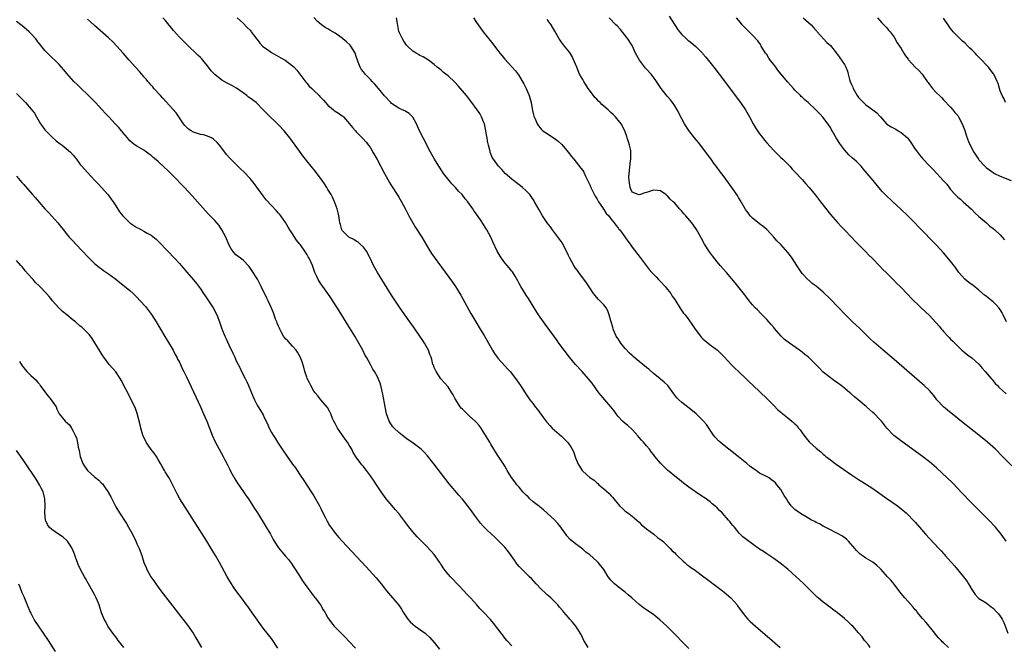
# Model space of a CAD drawing. Units: inches. Extents: x 2622000 to 2625000, y 1464000 to 1467000.
# Drawn here: x 2624170 to 2624448, y 1464470 to 1464646 of the extents above; entities that cross this region are included whole.
import ezdxf

# ---------------------------------------------------------------- set-up
doc = ezdxf.new("R2010")
doc.units = ezdxf.units.IN
doc.header["$MEASUREMENT"] = 0
doc.layers.add('LD26221464_10ft', color=81, linetype='Continuous')

msp = doc.modelspace()

# ---------------------------------------------------------------- linework, layer by layer
at = {"layer": 'LD26221464_10ft'}
for points, elevation in [([(2624359, 1464468.74), (2624357.87, 1464469.87), (2624356.77, 1464471), (2624355.88, 1464471.88), (2624354.78, 1464473), (2624352.74, 1464475), (2624350.81, 1464476.81), (2624349.72, 1464477.72), (2624349, 1464478.27), (2624348, 1464479), (2624346.2, 1464480.2), (2624345, 1464481.13), (2624342.89, 1464483), (2624341.84, 1464483.84), (2624341, 1464484.6), (2624339, 1464486.17), (2624338, 1464487), (2624337.48, 1464487.48), (2624337, 1464488.03), (2624336.21, 1464489), (2624334.93, 1464491), (2624333.42, 1464493), (2624333, 1464493.39), (2624331, 1464495.17), (2624329.93, 1464495.93), (2624329, 1464496.79), (2624327, 1464498.25), (2624325.48, 1464499.48), (2624324.55, 1464500.55), (2624324.21, 1464501), (2624323, 1464502.74), (2624322.8, 1464503), (2624322, 1464504), (2624321.08, 1464505), (2624317.93, 1464507.93), (2624317, 1464508.6), (2624316.8, 1464508.8), (2624316.54, 1464509), (2624315, 1464510.19), (2624314.08, 1464511), (2624313.55, 1464511.55), (2624313, 1464512.04), (2624312.09, 1464513), (2624311, 1464514.32), (2624310.39, 1464515), (2624309.8, 1464515.8), (2624308.88, 1464517), (2624307.65, 1464519), (2624307.43, 1464519.43), (2624307, 1464520.21), (2624306.7, 1464520.7), (2624305, 1464523.23), (2624304.31, 1464524.31), (2624303.92, 1464525), (2624303, 1464526.5), (2624302.72, 1464527), (2624302.06, 1464528.06), (2624301.54, 1464529), (2624301, 1464529.89), (2624300.26, 1464531), (2624299.71, 1464531.71), (2624299, 1464532.55), (2624298.59, 1464533), (2624297, 1464534.37), (2624295.66, 1464535.66), (2624295, 1464536.31), (2624294.67, 1464536.67), (2624294.39, 1464537), (2624293.12, 1464539), (2624293, 1464539.26), (2624292.39, 1464540.39), (2624292.04, 1464541), (2624291, 1464542.69), (2624288.92, 1464544.92), (2624287.55, 1464547), (2624287.37, 1464547.37), (2624287, 1464548.17), (2624286.79, 1464548.79), (2624286.69, 1464549), (2624286.34, 1464550.34), (2624286.13, 1464551), (2624285.82, 1464551.82), (2624285.4, 1464553), (2624284.32, 1464555), (2624283.77, 1464555.77), (2624283.01, 1464557), (2624281.35, 1464559.35), (2624280.15, 1464561), (2624278.73, 1464563), (2624277.2, 1464565.2), (2624275, 1464568.57), (2624273, 1464571.75), (2624271, 1464575), (2624270.27, 1464576.27), (2624269.89, 1464577), (2624268.93, 1464579), (2624267.85, 1464581), (2624267, 1464582.11), (2624266.14, 1464583), (2624265.52, 1464583.52), (2624265, 1464583.86), (2624264.29, 1464584.29), (2624262.89, 1464585), (2624261, 1464586.88), (2624260.91, 1464587), (2624260.53, 1464588.53), (2624260.39, 1464589), (2624260.25, 1464589.75), (2624260.08, 1464591), (2624259.89, 1464591.89), (2624259.59, 1464593), (2624259, 1464594.49), (2624258.83, 1464595), (2624258.25, 1464596.25), (2624257.87, 1464597), (2624257, 1464598.43), (2624256.67, 1464599), (2624256.02, 1464600.02), (2624255.33, 1464601), (2624253.49, 1464603.49), (2624252.24, 1464605), (2624251, 1464606.54), (2624249.94, 1464607.94), (2624249, 1464609.27), (2624247, 1464612.03), (2624246.26, 1464613), (2624245, 1464614.53), (2624244.6, 1464615), (2624243, 1464616.71), (2624239.81, 1464619.81), (2624238.73, 1464621), (2624236.69, 1464623), (2624235, 1464624.22), (2624234.56, 1464624.56), (2624234.04, 1464625), (2624233, 1464625.72), (2624231.12, 1464627.12), (2624229.86, 1464627.86), (2624228.53, 1464628.53), (2624227, 1464629.37), (2624225, 1464630.93), (2624224, 1464632), (2624223, 1464633.39), (2624221.62, 1464635), (2624221.35, 1464635.35), (2624221, 1464635.73), (2624220.36, 1464636.36), (2624217, 1464639.5), (2624215.5, 1464641), (2624215, 1464641.52), (2624213.37, 1464643.37), (2624211, 1464646.26), (2624210.36, 1464647)], 9150), ([(2624231.33, 1464647), (2624233, 1464645.47), (2624234.21, 1464644.21), (2624235, 1464643.45), (2624235.2, 1464643.2), (2624235.33, 1464643), (2624236.91, 1464640.91), (2624237, 1464640.82), (2624237.77, 1464639.77), (2624238.54, 1464639), (2624238.75, 1464638.75), (2624240.28, 1464637.72), (2624241, 1464637.2), (2624242.38, 1464636.38), (2624243, 1464636.07), (2624243.69, 1464635.69), (2624244.88, 1464635), (2624247, 1464633.4), (2624247.46, 1464633), (2624248.17, 1464632.17), (2624249.06, 1464631.06), (2624249.87, 1464629.87), (2624250.74, 1464628.74), (2624251, 1464628.5), (2624251.69, 1464627.69), (2624252.4, 1464627), (2624253, 1464626.46), (2624254.49, 1464625), (2624254.73, 1464624.73), (2624255, 1464624.48), (2624255.71, 1464623.71), (2624256.33, 1464623), (2624257, 1464622.26), (2624258.52, 1464621), (2624258.77, 1464620.77), (2624259, 1464620.6), (2624260.02, 1464620.02), (2624261, 1464619.27), (2624261.17, 1464619.17), (2624261.36, 1464619), (2624263.13, 1464617), (2624263.93, 1464615.93), (2624264.76, 1464615), (2624265, 1464614.74), (2624266.85, 1464612.85), (2624267.79, 1464611.79), (2624268.43, 1464611), (2624269, 1464610.18), (2624269.73, 1464609), (2624270.9, 1464606.9), (2624273, 1464602.92), (2624274.42, 1464600.42), (2624275, 1464599.52), (2624276.72, 1464596.72), (2624277, 1464596.29), (2624277.77, 1464595), (2624278.92, 1464592.92), (2624279.89, 1464591), (2624280.96, 1464589), (2624281.73, 1464587.73), (2624283.49, 1464585), (2624285.53, 1464581.53), (2624286.31, 1464580.31), (2624287, 1464579.33), (2624292.23, 1464572.23), (2624293.08, 1464571), (2624294.57, 1464568.57), (2624297.43, 1464563.43), (2624298.83, 1464561), (2624300.02, 1464559), (2624301.15, 1464557.15), (2624301.89, 1464555.89), (2624302.37, 1464555), (2624303.5, 1464553), (2624304.08, 1464552.08), (2624304.82, 1464551), (2624305, 1464550.77), (2624307, 1464548.59), (2624307.79, 1464547.79), (2624308.47, 1464547), (2624310.02, 1464545), (2624311.38, 1464543), (2624312.71, 1464541), (2624314.1, 1464539), (2624315, 1464537.84), (2624315.61, 1464537), (2624316.22, 1464536.22), (2624317.92, 1464533.92), (2624318.79, 1464532.79), (2624319, 1464532.55), (2624319.7, 1464531.7), (2624320.4, 1464531), (2624321, 1464530.45), (2624323, 1464528.7), (2624323.89, 1464527.89), (2624324.74, 1464527), (2624325, 1464526.65), (2624325.69, 1464525.69), (2624326.07, 1464525), (2624326.38, 1464524.38), (2624327, 1464522.6), (2624327.66, 1464521), (2624328.86, 1464519), (2624329, 1464518.82), (2624331, 1464517.04), (2624332.26, 1464516.26), (2624333, 1464515.52), (2624333.31, 1464515.31), (2624333.6, 1464515), (2624335, 1464513.82), (2624336.48, 1464512.48), (2624337, 1464511.9), (2624337.47, 1464511.47), (2624337.81, 1464511), (2624339, 1464509.48), (2624339.44, 1464509), (2624340.26, 1464508.26), (2624341, 1464507.56), (2624341.75, 1464507), (2624343, 1464506.13), (2624344.27, 1464505), (2624345, 1464504.37), (2624345.65, 1464503.65), (2624346.45, 1464503), (2624347, 1464502.54), (2624349.1, 1464501), (2624350.1, 1464500.1), (2624351, 1464499.51), (2624351.28, 1464499.28), (2624351.66, 1464499), (2624353, 1464497.75), (2624353.72, 1464497), (2624354.31, 1464496.31), (2624355, 1464495.72), (2624355.33, 1464495.33), (2624355.69, 1464495), (2624357.38, 1464493.38), (2624357.88, 1464493), (2624358.48, 1464492.48), (2624359, 1464492.09), (2624359.61, 1464491.61), (2624360.49, 1464491), (2624363.23, 1464489), (2624364.23, 1464488.23), (2624365.38, 1464487.38), (2624365.92, 1464487), (2624366.53, 1464486.53), (2624368.56, 1464485), (2624369, 1464484.65), (2624370.9, 1464483), (2624371, 1464482.9), (2624372.64, 1464481), (2624372.8, 1464480.8), (2624374.04, 1464479), (2624374.45, 1464478.45), (2624375, 1464477.78), (2624375.66, 1464477), (2624376.34, 1464476.34), (2624377.83, 1464475), (2624382.51, 1464471), (2624384.84, 1464469)], 9160), ([(2624410.29, 1464469), (2624409.74, 1464469.74), (2624409, 1464470.57), (2624408.67, 1464471), (2624407.97, 1464471.97), (2624407, 1464473.1), (2624405.32, 1464475), (2624405, 1464475.32), (2624404.13, 1464476.13), (2624403, 1464477.15), (2624401, 1464478.78), (2624399.7, 1464479.7), (2624399, 1464480.28), (2624398.55, 1464480.55), (2624398, 1464481), (2624397, 1464481.75), (2624395.54, 1464483), (2624395.23, 1464483.23), (2624395, 1464483.49), (2624394.22, 1464484.22), (2624393.52, 1464485), (2624391.48, 1464487), (2624390.18, 1464488.18), (2624389.32, 1464489), (2624387, 1464491.09), (2624384.86, 1464492.86), (2624383, 1464494.17), (2624382.5, 1464494.5), (2624381, 1464495.42), (2624380.07, 1464496.07), (2624379, 1464496.77), (2624375.38, 1464499.38), (2624374.27, 1464500.27), (2624373.26, 1464501.27), (2624371.88, 1464503), (2624371.47, 1464503.47), (2624371, 1464504.07), (2624370.57, 1464504.57), (2624370.23, 1464505), (2624368.39, 1464507), (2624367.68, 1464507.68), (2624367, 1464508.41), (2624366.35, 1464509), (2624365.61, 1464509.61), (2624365, 1464510.15), (2624363.34, 1464511.34), (2624363, 1464511.61), (2624360.91, 1464513), (2624359, 1464514.33), (2624357.46, 1464515.46), (2624356.36, 1464516.36), (2624355.51, 1464517), (2624353, 1464519.1), (2624351, 1464521.07), (2624349.42, 1464523), (2624349.21, 1464523.21), (2624349, 1464523.5), (2624348.33, 1464524.33), (2624347.89, 1464525), (2624347, 1464526.01), (2624346.17, 1464527), (2624345.58, 1464527.58), (2624345, 1464528.38), (2624344.68, 1464528.68), (2624343, 1464530.62), (2624341.73, 1464531.73), (2624341, 1464532.33), (2624340.29, 1464533), (2624339, 1464534.28), (2624338.42, 1464535), (2624337.85, 1464535.85), (2624336.92, 1464537), (2624335.29, 1464539), (2624334.21, 1464540.21), (2624333.6, 1464541), (2624331.65, 1464543.65), (2624330.58, 1464545), (2624328.82, 1464547), (2624326.95, 1464549), (2624325.24, 1464551), (2624323.74, 1464553), (2624322.3, 1464555), (2624321.76, 1464555.76), (2624321, 1464556.8), (2624318.41, 1464560.41), (2624316.52, 1464563), (2624315.24, 1464565), (2624313.67, 1464567.67), (2624313, 1464568.58), (2624311.52, 1464571), (2624311, 1464571.89), (2624310.64, 1464572.64), (2624309.95, 1464573.95), (2624309.14, 1464575.14), (2624309, 1464575.31), (2624308.26, 1464576.26), (2624307.62, 1464577), (2624307, 1464577.75), (2624306.04, 1464579), (2624305.63, 1464579.63), (2624304.83, 1464581), (2624303.61, 1464583.61), (2624303, 1464585), (2624301.95, 1464587), (2624301, 1464588.57), (2624300.11, 1464589.89), (2624299, 1464591.51), (2624298.35, 1464592.35), (2624297.94, 1464593), (2624297, 1464594.33), (2624296.5, 1464595), (2624295.78, 1464595.78), (2624294.89, 1464597), (2624293.93, 1464597.93), (2624293.03, 1464599), (2624292.04, 1464600.04), (2624291.24, 1464601), (2624289.67, 1464603), (2624289.41, 1464603.41), (2624288.32, 1464605), (2624287.13, 1464607), (2624286.38, 1464608.38), (2624286.03, 1464609), (2624283.9, 1464613), (2624282.9, 1464615), (2624282.33, 1464616.33), (2624282.02, 1464617), (2624281, 1464618.92), (2624280.94, 1464619), (2624279.96, 1464619.96), (2624279, 1464620.5), (2624278.71, 1464620.71), (2624278.01, 1464621), (2624277, 1464621.47), (2624275, 1464622.76), (2624274.73, 1464623), (2624273, 1464624.88), (2624271.3, 1464627), (2624270.23, 1464628.23), (2624269.48, 1464629), (2624269, 1464629.53), (2624267.54, 1464631), (2624267.3, 1464631.3), (2624267, 1464631.73), (2624266.42, 1464632.42), (2624266.06, 1464633), (2624265.56, 1464634.44), (2624265.33, 1464635), (2624265, 1464636.04), (2624264.66, 1464637), (2624264.08, 1464637.92), (2624263.44, 1464639), (2624263.24, 1464639.24), (2624262.2, 1464640.2), (2624261.25, 1464641), (2624261, 1464641.19), (2624259, 1464642.61), (2624257.51, 1464643.51), (2624257, 1464643.85), (2624256.25, 1464644.25), (2624255.17, 1464645), (2624253.99, 1464645.99), (2624253.03, 1464647.03)], 9170), ([(2624432.38, 1464469), (2624431, 1464470.25), (2624430.62, 1464470.62), (2624430.3, 1464471), (2624429.65, 1464471.65), (2624429, 1464472.39), (2624428.54, 1464473), (2624426.9, 1464475), (2624426.04, 1464476.04), (2624425, 1464477.21), (2624423.54, 1464479), (2624423.31, 1464479.31), (2624423, 1464479.64), (2624422.41, 1464480.41), (2624421, 1464481.95), (2624420.09, 1464483), (2624419, 1464484.28), (2624418.68, 1464484.68), (2624417, 1464486.86), (2624416.05, 1464488.05), (2624415.16, 1464489), (2624413.33, 1464491), (2624413, 1464491.38), (2624412.15, 1464492.15), (2624411, 1464493.06), (2624409, 1464494.25), (2624407.98, 1464495), (2624407.4, 1464495.4), (2624406.4, 1464496.4), (2624405.96, 1464497), (2624404.15, 1464499), (2624403.56, 1464499.56), (2624402.41, 1464500.41), (2624401, 1464501.23), (2624398.52, 1464502.52), (2624397.54, 1464503), (2624397, 1464503.28), (2624395.9, 1464503.9), (2624395, 1464504.33), (2624394.58, 1464504.58), (2624393.7, 1464505), (2624392.13, 1464505.87), (2624391, 1464506.53), (2624390.24, 1464507), (2624389, 1464507.97), (2624388.47, 1464508.47), (2624387.97, 1464509), (2624387, 1464510.38), (2624386.58, 1464511), (2624385.99, 1464511.99), (2624385, 1464513.62), (2624383.92, 1464515), (2624383.48, 1464515.48), (2624383, 1464515.93), (2624382.4, 1464516.4), (2624381.5, 1464517), (2624381.18, 1464517.18), (2624379, 1464518.3), (2624378.03, 1464519), (2624377, 1464519.66), (2624376.25, 1464520.25), (2624375.36, 1464521), (2624373, 1464522.89), (2624370.3, 1464525), (2624369, 1464526.04), (2624367.87, 1464527), (2624367.42, 1464527.42), (2624366.45, 1464528.45), (2624365.99, 1464529), (2624363.97, 1464531.97), (2624363.15, 1464533), (2624363, 1464533.16), (2624361.05, 1464535.05), (2624358.61, 1464537), (2624357, 1464538.24), (2624356.15, 1464539), (2624355.59, 1464539.59), (2624355, 1464540.32), (2624353.02, 1464543.02), (2624352.01, 1464544.01), (2624351, 1464544.82), (2624350.8, 1464545), (2624349, 1464546.44), (2624347.66, 1464547.66), (2624347, 1464548.12), (2624345.98, 1464549), (2624345, 1464549.78), (2624343.27, 1464551.27), (2624343, 1464551.48), (2624342.21, 1464552.21), (2624341, 1464553.46), (2624339.76, 1464555), (2624339.46, 1464555.46), (2624339, 1464556.2), (2624338.68, 1464556.68), (2624338.5, 1464557), (2624337.63, 1464559), (2624337.5, 1464559.5), (2624337.07, 1464561), (2624337, 1464561.34), (2624336.51, 1464563), (2624336.11, 1464564.11), (2624335.59, 1464565), (2624335, 1464565.84), (2624334.44, 1464566.44), (2624333.84, 1464567), (2624333.42, 1464567.42), (2624332.48, 1464568.48), (2624332.06, 1464569), (2624331, 1464570.61), (2624330.09, 1464572.09), (2624327.89, 1464575), (2624327.53, 1464575.53), (2624327, 1464576.23), (2624326.5, 1464577), (2624325.4, 1464579), (2624325, 1464579.82), (2624324.47, 1464581), (2624323.4, 1464583), (2624323.25, 1464583.25), (2624322.44, 1464584.44), (2624320.48, 1464587), (2624319.86, 1464587.86), (2624319, 1464589), (2624317.65, 1464591), (2624316.67, 1464592.67), (2624315.42, 1464595), (2624315.26, 1464595.26), (2624314.47, 1464596.47), (2624314.04, 1464597), (2624313, 1464598.08), (2624311.98, 1464599), (2624311.44, 1464599.44), (2624311, 1464599.77), (2624310.32, 1464600.32), (2624309.41, 1464601), (2624309, 1464601.32), (2624307.07, 1464603), (2624306.11, 1464604.11), (2624305.18, 1464605), (2624303.75, 1464607), (2624303.45, 1464607.45), (2624303, 1464608.56), (2624302.84, 1464609), (2624302.81, 1464609.19), (2624302.37, 1464611), (2624302.13, 1464612.13), (2624302.02, 1464613), (2624301.85, 1464613.85), (2624301.66, 1464615), (2624301.2, 1464617), (2624301, 1464617.59), (2624300.4, 1464619), (2624299.89, 1464619.89), (2624299.2, 1464621), (2624297.4, 1464623.4), (2624296.12, 1464625), (2624293.79, 1464627.79), (2624292.82, 1464628.82), (2624291, 1464630.56), (2624290.36, 1464631), (2624289.61, 1464631.61), (2624289, 1464632.17), (2624288.51, 1464632.51), (2624287.87, 1464633), (2624287, 1464633.81), (2624285.41, 1464635), (2624283.92, 1464635.92), (2624283, 1464636.33), (2624282.61, 1464636.61), (2624281.89, 1464637), (2624281, 1464637.55), (2624279.48, 1464639), (2624279.24, 1464639.24), (2624279, 1464639.52), (2624278.4, 1464640.4), (2624278.07, 1464641), (2624277.25, 1464642.75), (2624277.12, 1464643), (2624277.08, 1464643.08), (2624276.61, 1464645.39), (2624276.36, 1464647)], 9180), ([(2624298.16, 1464647), (2624299, 1464645.64), (2624299.41, 1464645), (2624300.84, 1464643), (2624303.61, 1464639.61), (2624304.09, 1464639), (2624305, 1464637.76), (2624305.59, 1464637), (2624306.23, 1464636.23), (2624307, 1464635.25), (2624309, 1464633.13), (2624310.02, 1464632.02), (2624310.85, 1464630.85), (2624312.34, 1464628.34), (2624312.98, 1464627), (2624313.86, 1464625), (2624314.41, 1464623), (2624314.74, 1464621.25), (2624314.8, 1464620.81), (2624315, 1464619.93), (2624315.2, 1464619.2), (2624315.57, 1464618.43), (2624316.17, 1464617), (2624316.48, 1464616.48), (2624317, 1464615.83), (2624317.39, 1464615.39), (2624317.76, 1464615), (2624319, 1464614.23), (2624320.74, 1464613), (2624320.91, 1464612.91), (2624322.11, 1464612.11), (2624323.14, 1464611.14), (2624324.88, 1464609), (2624325.8, 1464607.8), (2624326.45, 1464607), (2624328.51, 1464604.51), (2624329, 1464603.79), (2624329.3, 1464603.3), (2624329.8, 1464602.2), (2624331, 1464599.8), (2624331.32, 1464599), (2624332.52, 1464596.52), (2624333, 1464595.85), (2624333.29, 1464595.29), (2624333.47, 1464595), (2624334.62, 1464593.38), (2624334.91, 1464592.91), (2624335, 1464592.81), (2624335.66, 1464591.66), (2624336.36, 1464591), (2624337, 1464590.13), (2624337.94, 1464589), (2624338.33, 1464588.33), (2624339, 1464587.59), (2624339.23, 1464587.23), (2624339.51, 1464587), (2624340.95, 1464585.05), (2624341.79, 1464583.79), (2624342.41, 1464583), (2624343, 1464582.16), (2624345.2, 1464579.2), (2624346.93, 1464576.93), (2624347.83, 1464575.83), (2624348.55, 1464575), (2624349.73, 1464573.73), (2624350.44, 1464573), (2624350.7, 1464572.7), (2624351, 1464572.42), (2624352.32, 1464571), (2624353, 1464570.17), (2624353.88, 1464569), (2624354.3, 1464568.3), (2624355, 1464567.3), (2624356.68, 1464564.68), (2624357.53, 1464563.53), (2624357.95, 1464563), (2624359, 1464561.56), (2624360.08, 1464560.08), (2624360.77, 1464559), (2624362.27, 1464557), (2624362.61, 1464556.61), (2624363, 1464556.25), (2624363.65, 1464555.65), (2624364.43, 1464555), (2624365, 1464554.55), (2624367.08, 1464553), (2624368.07, 1464552.07), (2624369, 1464551.15), (2624370, 1464550), (2624371.01, 1464549), (2624371.96, 1464547.96), (2624373.04, 1464547), (2624375.12, 1464545), (2624376.06, 1464544.06), (2624377.19, 1464543), (2624381, 1464539.37), (2624383, 1464537.39), (2624384.18, 1464536.18), (2624385, 1464535.5), (2624385.25, 1464535.25), (2624385.55, 1464535), (2624387, 1464533.88), (2624388.07, 1464533), (2624388.58, 1464532.58), (2624389, 1464532.18), (2624389.59, 1464531.59), (2624390.04, 1464531), (2624390.47, 1464530.47), (2624391, 1464529.68), (2624391.48, 1464529), (2624392.17, 1464528.17), (2624393, 1464527.11), (2624393.11, 1464527), (2624395, 1464525.31), (2624396.3, 1464524.3), (2624397, 1464523.63), (2624397.36, 1464523.36), (2624397.75, 1464523), (2624399, 1464522.03), (2624400.39, 1464521), (2624405, 1464517.83), (2624407, 1464516.5), (2624407.92, 1464515.92), (2624411, 1464513.9), (2624413, 1464512.53), (2624415, 1464511.12), (2624417.95, 1464509), (2624419, 1464508.17), (2624420.41, 1464507), (2624421, 1464506.45), (2624422.43, 1464505), (2624422.7, 1464504.7), (2624423, 1464504.4), (2624424.23, 1464503), (2624425.93, 1464501), (2624427, 1464499.79), (2624429.66, 1464497), (2624430.33, 1464496.33), (2624431, 1464495.54), (2624431.26, 1464495.26), (2624431.48, 1464495), (2624433.23, 1464493), (2624434.09, 1464492.09), (2624436.65, 1464489), (2624437.64, 1464487.64), (2624438.05, 1464487), (2624439, 1464485.34), (2624439.94, 1464483.94), (2624440.82, 1464483), (2624441, 1464482.82), (2624443, 1464481.56), (2624444.48, 1464480.48), (2624445, 1464480.06), (2624446.02, 1464479), (2624446.48, 1464478.48), (2624447, 1464477.79), (2624447.54, 1464477), (2624448.04, 1464476.04), (2624449.18, 1464473)], 9190), ([(2624450.32, 1464520.32), (2624447.7, 1464523), (2624445.64, 1464525), (2624443.4, 1464527), (2624440.96, 1464529), (2624436.51, 1464532.51), (2624435, 1464533.74), (2624432.07, 1464536.07), (2624430.95, 1464537), (2624429.1, 1464539), (2624428.22, 1464540.22), (2624427.59, 1464541), (2624427, 1464541.64), (2624425.56, 1464543), (2624424.18, 1464544.18), (2624419.91, 1464547.91), (2624417, 1464550.37), (2624413.93, 1464553), (2624411.3, 1464555.3), (2624410.26, 1464556.26), (2624407.21, 1464559.21), (2624405.29, 1464561), (2624403.25, 1464563), (2624399, 1464567.45), (2624397, 1464569.42), (2624395, 1464571.15), (2624393.88, 1464571.88), (2624393, 1464572.67), (2624392.8, 1464572.8), (2624391, 1464574.71), (2624389.56, 1464577), (2624388.24, 1464579), (2624387.72, 1464579.72), (2624387, 1464580.66), (2624385, 1464582.94), (2624383.89, 1464583.89), (2624383.04, 1464585), (2624381.18, 1464587), (2624381, 1464587.18), (2624380.02, 1464588.02), (2624379, 1464588.69), (2624377, 1464590.29), (2624376.36, 1464591), (2624375.8, 1464591.8), (2624375, 1464592.82), (2624374.88, 1464593), (2624373.47, 1464595.47), (2624373, 1464596.22), (2624372.72, 1464596.72), (2624371.2, 1464599), (2624369, 1464601.98), (2624367.68, 1464603.68), (2624367, 1464604.67), (2624365.99, 1464605.99), (2624365.31, 1464607), (2624364.32, 1464608.32), (2624363.83, 1464609), (2624361.7, 1464611.7), (2624360.63, 1464613), (2624359, 1464615.14), (2624357.79, 1464617), (2624357, 1464618.44), (2624355.74, 1464621), (2624355, 1464622.09), (2624354.4, 1464623), (2624353.78, 1464623.78), (2624352.84, 1464624.84), (2624351.2, 1464627), (2624349.52, 1464629.52), (2624348.33, 1464631), (2624347, 1464632.49), (2624346.74, 1464632.74), (2624345.01, 1464635), (2624344.28, 1464636.28), (2624343.94, 1464637), (2624343.06, 1464639), (2624343, 1464639.12), (2624341.73, 1464641), (2624341, 1464641.99), (2624339.64, 1464643.64), (2624338.71, 1464644.71), (2624338.4, 1464645), (2624336.5, 1464647)], 9210), ([(2624353.4, 1464647.4), (2624355.76, 1464643.76), (2624356.33, 1464643), (2624357, 1464642.25), (2624358.31, 1464641), (2624358.68, 1464640.68), (2624359, 1464640.42), (2624359.82, 1464639.82), (2624361, 1464638.82), (2624362.83, 1464637), (2624363, 1464636.8), (2624363.81, 1464635.81), (2624366.03, 1464633), (2624369.04, 1464629.04), (2624372.14, 1464625), (2624373.61, 1464623), (2624375, 1464620.94), (2624376.15, 1464619), (2624377.22, 1464617), (2624377.86, 1464615.86), (2624378.4, 1464615), (2624379, 1464614.13), (2624379.87, 1464613), (2624380.37, 1464612.37), (2624381, 1464611.65), (2624383, 1464609.47), (2624384.21, 1464608.21), (2624385, 1464607.51), (2624385.53, 1464607), (2624387.54, 1464605), (2624388.23, 1464604.23), (2624389, 1464603.43), (2624391, 1464601.23), (2624392.04, 1464600.05), (2624393, 1464599.05), (2624394.84, 1464596.84), (2624396.21, 1464595), (2624399, 1464591.42), (2624401, 1464589.11), (2624402.02, 1464588.02), (2624403, 1464587.05), (2624405, 1464584.92), (2624405.91, 1464583.91), (2624409, 1464580.8), (2624409.87, 1464579.87), (2624410.79, 1464579), (2624413, 1464576.77), (2624413.86, 1464575.86), (2624414.75, 1464575), (2624416.72, 1464573), (2624417.83, 1464571.83), (2624418.69, 1464571), (2624421, 1464568.64), (2624421.79, 1464567.79), (2624424.68, 1464565), (2624427, 1464562.85), (2624428.84, 1464560.84), (2624429, 1464560.64), (2624429.77, 1464559.77), (2624430.38, 1464559), (2624430.68, 1464558.68), (2624431, 1464558.3), (2624432.21, 1464557), (2624432.62, 1464556.62), (2624433, 1464556.18), (2624433.6, 1464555.6), (2624434.15, 1464555), (2624435, 1464554.13), (2624436.2, 1464553), (2624436.63, 1464552.63), (2624437, 1464552.36), (2624437.72, 1464551.72), (2624439, 1464550.83), (2624441, 1464549.04), (2624441.93, 1464547.93), (2624442.79, 1464547), (2624444.48, 1464545), (2624444.71, 1464544.71), (2624445, 1464544.38), (2624445.62, 1464543.62), (2624446.27, 1464543), (2624446.6, 1464542.6), (2624448.67, 1464540.67)], 9220), ([(2624448.83, 1464561), (2624447.87, 1464563), (2624447.57, 1464563.57), (2624447, 1464564.51), (2624446.66, 1464565), (2624445.88, 1464565.88), (2624445, 1464566.7), (2624444.66, 1464567), (2624443.71, 1464567.71), (2624443, 1464568.3), (2624442.6, 1464568.6), (2624441, 1464570.03), (2624439.33, 1464571.33), (2624438.17, 1464572.17), (2624437, 1464573.05), (2624435.33, 1464575), (2624434.37, 1464576.37), (2624433, 1464578.18), (2624431, 1464580.56), (2624429, 1464582.75), (2624423.93, 1464587.93), (2624422.91, 1464589), (2624420.92, 1464591), (2624418.82, 1464593), (2624416.63, 1464595), (2624414.51, 1464597), (2624413.78, 1464597.78), (2624412.71, 1464599), (2624411.11, 1464601), (2624409.45, 1464603), (2624408.32, 1464604.32), (2624407.71, 1464605), (2624406.35, 1464606.36), (2624405.68, 1464607), (2624405.3, 1464607.3), (2624404.27, 1464608.27), (2624403.61, 1464609), (2624403, 1464609.65), (2624401.54, 1464611.54), (2624401, 1464612.44), (2624400.64, 1464613), (2624399.51, 1464615), (2624399.35, 1464615.35), (2624399, 1464615.97), (2624398.61, 1464616.61), (2624397, 1464618.78), (2624395.96, 1464619.96), (2624394.94, 1464621), (2624392.75, 1464623), (2624391.82, 1464623.82), (2624391, 1464624.5), (2624390.75, 1464624.75), (2624390.52, 1464625), (2624389, 1464626.51), (2624388.58, 1464627), (2624387.82, 1464627.82), (2624387, 1464628.74), (2624386.87, 1464628.87), (2624384.16, 1464632.16), (2624383.57, 1464633), (2624383, 1464633.78), (2624382.02, 1464635), (2624381.6, 1464635.6), (2624381, 1464636.56), (2624380.8, 1464636.8), (2624380.67, 1464637), (2624379.47, 1464639), (2624379.32, 1464639.32), (2624379, 1464639.8), (2624378.48, 1464640.48), (2624377, 1464642.11), (2624376.02, 1464643), (2624375, 1464644.03), (2624374.55, 1464644.55), (2624374.06, 1464645), (2624373.6, 1464645.6), (2624373, 1464646.3), (2624372.47, 1464647)], 9230), ([(2624391.36, 1464647), (2624393.56, 1464645), (2624394.2, 1464644.2), (2624395, 1464643.37), (2624395.16, 1464643.16), (2624395.32, 1464643), (2624398.03, 1464640.03), (2624399, 1464639.14), (2624401, 1464636.62), (2624401.68, 1464635.68), (2624403, 1464633.73), (2624403.34, 1464633), (2624403.85, 1464631.85), (2624404.04, 1464631), (2624404.43, 1464629.57), (2624404.62, 1464629), (2624405, 1464628.1), (2624405.34, 1464627.34), (2624405.47, 1464627), (2624406.61, 1464625), (2624406.76, 1464624.76), (2624407, 1464624.43), (2624407.7, 1464623.7), (2624409, 1464622.38), (2624411.03, 1464621), (2624412.11, 1464620.11), (2624413, 1464619.16), (2624413.19, 1464619), (2624414.85, 1464617), (2624414.93, 1464616.93), (2624416.17, 1464616.17), (2624417.47, 1464615.47), (2624418.2, 1464615), (2624419, 1464614.57), (2624420.81, 1464613), (2624420.91, 1464612.91), (2624421.76, 1464611.76), (2624423, 1464609.88), (2624423.62, 1464609), (2624424.23, 1464608.23), (2624425.14, 1464607.14), (2624427, 1464605.15), (2624428.07, 1464604.07), (2624431, 1464600.85), (2624431.91, 1464599.91), (2624432.57, 1464599), (2624433, 1464598.48), (2624434.32, 1464597), (2624434.67, 1464596.67), (2624435, 1464596.29), (2624435.74, 1464595.74), (2624436.51, 1464595), (2624438.89, 1464592.89), (2624439, 1464592.75), (2624439.86, 1464591.86), (2624441, 1464590.79), (2624443.1, 1464589), (2624444.08, 1464588.08), (2624445, 1464587.43), (2624445.22, 1464587.22), (2624445.5, 1464587), (2624447, 1464585.6), (2624447.56, 1464585), (2624448.18, 1464584.18)], 9240), ([(2624412.37, 1464647), (2624413, 1464646.24), (2624413.52, 1464645.52), (2624414.15, 1464645), (2624414.55, 1464644.55), (2624415, 1464644.13), (2624415.47, 1464643.47), (2624415.9, 1464643), (2624417, 1464641.5), (2624417.91, 1464639.91), (2624418.53, 1464639), (2624419, 1464638.28), (2624419.77, 1464637), (2624420.22, 1464636.22), (2624421, 1464635.25), (2624421.1, 1464635.1), (2624423, 1464633.06), (2624424.04, 1464632.04), (2624424.96, 1464631), (2624426.39, 1464629), (2624426.65, 1464628.65), (2624427, 1464628.12), (2624427.89, 1464627), (2624429, 1464625.81), (2624429.85, 1464625), (2624430.45, 1464624.45), (2624431, 1464623.83), (2624433, 1464621.67), (2624433.58, 1464621), (2624434.22, 1464620.22), (2624435, 1464619.35), (2624435.23, 1464619), (2624436.24, 1464617), (2624437, 1464615.08), (2624437.47, 1464613.47), (2624438.04, 1464612.04), (2624438.5, 1464611), (2624439.59, 1464609), (2624440.87, 1464607), (2624441, 1464606.82), (2624442.63, 1464605), (2624443, 1464604.64), (2624445, 1464603.2), (2624445.4, 1464603), (2624447, 1464602.24), (2624450.13, 1464601)], 9250), ([(2624309, 1464469.48), (2624307.52, 1464471), (2624307, 1464471.62), (2624306.43, 1464472.43), (2624305.96, 1464473), (2624305, 1464474.24), (2624303.82, 1464475.82), (2624302.93, 1464476.93), (2624301, 1464479), (2624299.97, 1464479.97), (2624299.06, 1464481), (2624297.25, 1464483), (2624296.17, 1464484.17), (2624295.45, 1464485), (2624294.25, 1464486.25), (2624293.56, 1464487), (2624292.27, 1464488.27), (2624291.61, 1464489), (2624291, 1464489.73), (2624290.38, 1464490.38), (2624289.54, 1464491.54), (2624289, 1464492.4), (2624288.74, 1464492.74), (2624288.58, 1464493), (2624287, 1464495.27), (2624285, 1464497.46), (2624283.23, 1464499.23), (2624282.25, 1464500.25), (2624281, 1464501.63), (2624279.52, 1464503.52), (2624279, 1464504.21), (2624278.44, 1464505), (2624277, 1464506.81), (2624276.01, 1464508.01), (2624275.15, 1464509), (2624273.49, 1464511), (2624272.01, 1464513), (2624270.68, 1464515), (2624270.03, 1464516.03), (2624269, 1464517.54), (2624267.91, 1464519), (2624267.5, 1464519.5), (2624267, 1464520.15), (2624266.61, 1464520.61), (2624266.3, 1464521), (2624265, 1464522.74), (2624264.14, 1464524.14), (2624263.72, 1464525), (2624263, 1464526.18), (2624262.53, 1464527), (2624261.91, 1464527.91), (2624261, 1464529.11), (2624259.72, 1464531), (2624259, 1464532.27), (2624258.62, 1464533), (2624258.3, 1464533.7), (2624257.78, 1464535), (2624257.57, 1464535.57), (2624256.83, 1464536.83), (2624255, 1464539), (2624254.11, 1464540.11), (2624253.36, 1464541), (2624253, 1464541.48), (2624252.13, 1464543), (2624251.78, 1464543.78), (2624251.13, 1464545), (2624251, 1464545.39), (2624250.5, 1464547), (2624250.22, 1464548.22), (2624249.72, 1464549.72), (2624249.13, 1464551.13), (2624248.42, 1464552.42), (2624247.99, 1464553), (2624247, 1464554.12), (2624245.62, 1464555.62), (2624245, 1464556.26), (2624244.47, 1464557), (2624243.8, 1464558.2), (2624243.36, 1464559), (2624243.27, 1464559.27), (2624243, 1464559.82), (2624242.69, 1464560.69), (2624242.54, 1464561), (2624242.21, 1464561.8), (2624241.58, 1464563.58), (2624241, 1464564.9), (2624240.11, 1464567), (2624239.76, 1464567.76), (2624238.16, 1464571), (2624237.77, 1464571.77), (2624237.06, 1464573.06), (2624235.53, 1464575.53), (2624234.69, 1464576.69), (2624233, 1464578.46), (2624232.24, 1464579), (2624231, 1464579.98), (2624230.5, 1464580.5), (2624230.1, 1464581), (2624229.63, 1464581.63), (2624229, 1464582.91), (2624228.13, 1464585), (2624227.04, 1464587.04), (2624226.23, 1464588.23), (2624225, 1464589.66), (2624223.35, 1464591.35), (2624222.38, 1464592.38), (2624218.62, 1464596.62), (2624216.42, 1464599), (2624213, 1464602.55), (2624211.77, 1464603.77), (2624210.75, 1464604.75), (2624209, 1464606.32), (2624207.54, 1464607.54), (2624207, 1464608.03), (2624206.43, 1464608.43), (2624205.67, 1464609), (2624205, 1464609.54), (2624203, 1464610.67), (2624202.47, 1464611), (2624201.64, 1464611.64), (2624201, 1464612.17), (2624200.64, 1464612.64), (2624200.31, 1464613), (2624199, 1464614.57), (2624198.83, 1464614.83), (2624198.65, 1464615), (2624197.92, 1464615.92), (2624196.85, 1464617), (2624195.02, 1464619), (2624194.03, 1464620.03), (2624193.19, 1464621), (2624191.26, 1464623), (2624190.13, 1464624.13), (2624189.33, 1464625), (2624187, 1464627.26), (2624186.1, 1464628.1), (2624185.19, 1464629), (2624183.21, 1464631.21), (2624182.31, 1464632.31), (2624181.7, 1464633), (2624181, 1464633.74), (2624179.81, 1464635), (2624179, 1464635.77), (2624177, 1464637.76), (2624175.52, 1464639.52), (2624175, 1464640.19), (2624174.39, 1464641), (2624173, 1464642.58), (2624172.58, 1464643), (2624171, 1464644.37), (2624170.24, 1464645), (2624169, 1464645.97)], 9130), ([(2624330.53, 1464469), (2624329.95, 1464469.95), (2624329.36, 1464471), (2624328.61, 1464472.61), (2624327.03, 1464475.04), (2624326.13, 1464476.13), (2624325.38, 1464477), (2624325, 1464477.42), (2624323.7, 1464479), (2624323.36, 1464479.36), (2624322.42, 1464480.42), (2624321.93, 1464481), (2624321, 1464481.97), (2624319.97, 1464483), (2624319.46, 1464483.46), (2624319, 1464483.9), (2624318.42, 1464484.42), (2624317.39, 1464485.39), (2624315.86, 1464487), (2624314.49, 1464488.49), (2624313.98, 1464489), (2624313, 1464489.89), (2624311, 1464491.9), (2624310.5, 1464492.5), (2624310.14, 1464493), (2624309.68, 1464493.68), (2624308.74, 1464495), (2624308.03, 1464496.03), (2624307, 1464497.32), (2624305.17, 1464499.17), (2624304.13, 1464500.13), (2624302.09, 1464502.09), (2624301, 1464503.2), (2624300.16, 1464504.16), (2624299, 1464505.61), (2624297, 1464508.33), (2624295, 1464510.89), (2624294.01, 1464512.01), (2624291.27, 1464515.27), (2624286.94, 1464520.94), (2624285.17, 1464523.17), (2624284.21, 1464524.21), (2624283.35, 1464525), (2624283, 1464525.28), (2624280.74, 1464527), (2624279.71, 1464527.71), (2624278.55, 1464528.55), (2624277.96, 1464529), (2624277, 1464529.76), (2624275.69, 1464531), (2624275.37, 1464531.37), (2624275, 1464531.9), (2624274.31, 1464533), (2624273.56, 1464535), (2624273.13, 1464537), (2624272.54, 1464540.54), (2624272.43, 1464541), (2624272.21, 1464541.79), (2624271.93, 1464543), (2624271.71, 1464543.71), (2624271.21, 1464545), (2624271, 1464545.45), (2624270.15, 1464547), (2624269.7, 1464547.7), (2624268.98, 1464548.98), (2624267.88, 1464551), (2624267.56, 1464551.56), (2624266.82, 1464553), (2624265.72, 1464555), (2624264.57, 1464557), (2624263.35, 1464559), (2624260.14, 1464564.14), (2624257.81, 1464567.81), (2624257, 1464569), (2624255.53, 1464571), (2624255, 1464571.78), (2624254.2, 1464573), (2624253.81, 1464573.81), (2624253.28, 1464575), (2624252.59, 1464577), (2624251.7, 1464579), (2624251.42, 1464579.42), (2624251, 1464580.15), (2624250.47, 1464581), (2624249.22, 1464582.78), (2624249, 1464583.08), (2624248.13, 1464584.13), (2624247, 1464585.9), (2624246.25, 1464587), (2624245.77, 1464587.77), (2624245, 1464589.1), (2624243.65, 1464591), (2624243.36, 1464591.36), (2624243, 1464591.76), (2624242.44, 1464592.44), (2624241, 1464593.93), (2624239.56, 1464595.56), (2624239, 1464596.25), (2624238.68, 1464596.68), (2624236.16, 1464600.16), (2624235, 1464601.56), (2624233.33, 1464603.33), (2624232.32, 1464604.32), (2624231, 1464605.57), (2624229.56, 1464607), (2624229.29, 1464607.29), (2624228.37, 1464608.37), (2624227.87, 1464609), (2624226.35, 1464611), (2624225.73, 1464611.73), (2624224.68, 1464612.68), (2624224.09, 1464613), (2624223, 1464613.48), (2624221.86, 1464613.86), (2624221, 1464613.98), (2624219, 1464614.6), (2624218.3, 1464615), (2624217.54, 1464615.54), (2624217, 1464616.06), (2624216.54, 1464616.54), (2624216.19, 1464617), (2624214.84, 1464619), (2624214.07, 1464620.07), (2624213.15, 1464621.15), (2624210.3, 1464624.3), (2624209.63, 1464625), (2624207.82, 1464627), (2624207.46, 1464627.47), (2624207, 1464627.95), (2624206.52, 1464628.52), (2624206.07, 1464629), (2624205.62, 1464629.62), (2624205, 1464630.27), (2624204.35, 1464631), (2624203.76, 1464631.76), (2624202.57, 1464633), (2624200.8, 1464635), (2624199.11, 1464637), (2624197.37, 1464639), (2624196.2, 1464640.2), (2624195, 1464641.34), (2624191, 1464644.77), (2624189.85, 1464645.85), (2624189, 1464646.55)], 9140), ([(2624448.7, 1464499), (2624447.28, 1464501), (2624445.65, 1464503), (2624443.77, 1464505), (2624437.81, 1464511), (2624437, 1464511.86), (2624435.88, 1464513), (2624435, 1464513.94), (2624433.48, 1464515.48), (2624429, 1464519.8), (2624428.36, 1464520.36), (2624427, 1464521.47), (2624425, 1464522.95), (2624419.17, 1464527.17), (2624418.03, 1464528.03), (2624416.94, 1464528.94), (2624415.01, 1464531.01), (2624414.11, 1464532.11), (2624413.42, 1464533), (2624413, 1464533.44), (2624411.45, 1464535), (2624411, 1464535.41), (2624410.14, 1464536.14), (2624409.21, 1464537), (2624406.9, 1464539), (2624405.84, 1464539.84), (2624405, 1464540.62), (2624404.78, 1464540.78), (2624404.54, 1464541), (2624403, 1464542.28), (2624402.09, 1464543), (2624401, 1464543.81), (2624400.27, 1464544.27), (2624399.28, 1464545), (2624399, 1464545.18), (2624397, 1464546.79), (2624395.9, 1464547.9), (2624394.87, 1464549), (2624393, 1464550.85), (2624392.84, 1464551), (2624391.82, 1464551.82), (2624391, 1464552.46), (2624390.28, 1464553), (2624387.43, 1464555), (2624386.05, 1464556.05), (2624385.11, 1464557), (2624383.18, 1464559.18), (2624383, 1464559.45), (2624382.26, 1464560.26), (2624381.64, 1464561), (2624381, 1464561.69), (2624379.73, 1464563), (2624379.35, 1464563.35), (2624378.38, 1464564.38), (2624377.75, 1464565), (2624377, 1464565.83), (2624376.05, 1464567), (2624375, 1464568.36), (2624374.74, 1464568.74), (2624372.1, 1464572.1), (2624369.63, 1464575), (2624367.86, 1464577), (2624367, 1464578.02), (2624365.65, 1464579.65), (2624364.8, 1464580.8), (2624363.39, 1464583), (2624362.58, 1464584.58), (2624361.57, 1464586.43), (2624361.18, 1464587.18), (2624360.34, 1464588.34), (2624359.82, 1464589), (2624358.14, 1464591), (2624357.59, 1464591.59), (2624357, 1464592.32), (2624356.67, 1464592.67), (2624356.4, 1464593), (2624355, 1464594.59), (2624354.58, 1464595), (2624353.75, 1464595.75), (2624353, 1464596.63), (2624352.77, 1464596.77), (2624352.5, 1464597), (2624351, 1464598.03), (2624350.12, 1464598.12), (2624349, 1464598.27), (2624347, 1464597.57), (2624346.54, 1464597.46), (2624345.3, 1464597), (2624345, 1464596.91), (2624344.65, 1464597), (2624343, 1464597.71), (2624342.57, 1464598.57), (2624342.43, 1464599), (2624342.09, 1464601), (2624342.07, 1464601.93), (2624342.11, 1464603), (2624342.55, 1464606.55), (2624342.62, 1464607), (2624342.63, 1464608.63), (2624342.65, 1464609), (2624342.58, 1464609.42), (2624342.26, 1464611), (2624341.92, 1464611.92), (2624341.6, 1464613), (2624341.43, 1464613.43), (2624340.88, 1464615), (2624339.87, 1464617), (2624338.29, 1464619), (2624337.61, 1464619.61), (2624337, 1464620.2), (2624336.57, 1464620.57), (2624336.19, 1464621), (2624335, 1464621.98), (2624334.42, 1464622.42), (2624333.94, 1464623), (2624333.45, 1464623.45), (2624333, 1464623.94), (2624332.45, 1464624.45), (2624332.08, 1464625), (2624330.59, 1464627), (2624329.29, 1464629), (2624329, 1464629.56), (2624328.14, 1464631), (2624327.3, 1464633), (2624327, 1464633.85), (2624326.06, 1464636.06), (2624325.45, 1464637), (2624325.29, 1464637.29), (2624323.87, 1464639), (2624323, 1464640.09), (2624322.62, 1464640.62), (2624322.38, 1464641), (2624321.16, 1464643.16), (2624320.05, 1464645), (2624319, 1464646.46)], 9200), ([(2624448.55, 1464623), (2624448.09, 1464624.09), (2624447.57, 1464625), (2624447, 1464626.34), (2624446.77, 1464627), (2624446.39, 1464628.39), (2624446.17, 1464629), (2624445.79, 1464629.79), (2624445.17, 1464631), (2624445, 1464631.2), (2624443.7, 1464633), (2624443, 1464633.69), (2624441.85, 1464635), (2624440.42, 1464636.42), (2624439.89, 1464637), (2624439, 1464637.91), (2624438.43, 1464638.43), (2624437.88, 1464639), (2624437, 1464639.87), (2624436.38, 1464640.38), (2624435.73, 1464641), (2624433.73, 1464643), (2624433.4, 1464643.4), (2624433, 1464643.99), (2624432.55, 1464644.55), (2624431, 1464646.86)], 9260), ([(2624169, 1464625.57), (2624170.26, 1464624.26), (2624171, 1464623.52), (2624171.49, 1464623), (2624173.15, 1464621.15), (2624174.01, 1464620.01), (2624174.62, 1464619), (2624175.79, 1464617), (2624176.27, 1464616.27), (2624177, 1464615.28), (2624177.24, 1464615), (2624179, 1464613.33), (2624180.22, 1464612.22), (2624181.35, 1464611.35), (2624181.87, 1464611), (2624183, 1464610.07), (2624184.26, 1464609), (2624185, 1464608.16), (2624185.91, 1464607), (2624187, 1464605.51), (2624187.42, 1464605), (2624189, 1464603.23), (2624191.08, 1464601), (2624192.04, 1464600.04), (2624194.9, 1464596.9), (2624195.74, 1464595.74), (2624196.25, 1464595), (2624197, 1464593.86), (2624198.11, 1464592.11), (2624199, 1464590.95), (2624200.99, 1464588.99), (2624203, 1464587.69), (2624203.47, 1464587.47), (2624204.29, 1464587), (2624205, 1464586.63), (2624205.92, 1464586.08), (2624207, 1464585.5), (2624208.42, 1464584.42), (2624209.43, 1464583.43), (2624211.71, 1464581), (2624213.64, 1464579), (2624215, 1464577.54), (2624215.49, 1464577), (2624217.1, 1464575.1), (2624219, 1464572.92), (2624219.85, 1464571.85), (2624221, 1464570.33), (2624221.87, 1464569), (2624222.34, 1464568.34), (2624224.51, 1464565), (2624225.58, 1464563), (2624226.35, 1464561), (2624226.5, 1464560.5), (2624227.03, 1464559.03), (2624227.89, 1464557), (2624228.24, 1464556.24), (2624229, 1464554.53), (2624230.15, 1464552.15), (2624230.65, 1464551), (2624230.77, 1464550.77), (2624231, 1464550.23), (2624231.6, 1464549), (2624232.09, 1464548.09), (2624232.57, 1464547), (2624233.57, 1464545), (2624234.08, 1464544.08), (2624234.52, 1464543), (2624235.38, 1464541), (2624235.88, 1464539.88), (2624236.22, 1464539), (2624237, 1464537.48), (2624237.3, 1464537), (2624237.98, 1464535.98), (2624238.7, 1464534.7), (2624239, 1464533.97), (2624239.49, 1464533), (2624239.96, 1464531.96), (2624240.36, 1464531), (2624241, 1464529.78), (2624241.5, 1464529), (2624242.12, 1464528.12), (2624242.78, 1464527), (2624244.08, 1464525), (2624245.45, 1464523), (2624247, 1464520.82), (2624247.78, 1464519.78), (2624248.29, 1464519), (2624249, 1464517.97), (2624250.18, 1464516.18), (2624252.23, 1464513), (2624253, 1464511.86), (2624253.5, 1464511), (2624254.62, 1464509), (2624255, 1464508.25), (2624255.39, 1464507.39), (2624256.21, 1464505.79), (2624256.73, 1464504.73), (2624257.47, 1464503.47), (2624257.79, 1464503), (2624259, 1464501.29), (2624260.05, 1464500.05), (2624261, 1464498.99), (2624267.77, 1464491.77), (2624270.65, 1464488.65), (2624272.03, 1464487), (2624273, 1464485.74), (2624273.58, 1464485), (2624276.99, 1464480.99), (2624277.81, 1464479.81), (2624278.28, 1464479), (2624279, 1464477.84), (2624279.57, 1464477), (2624280.25, 1464476.25), (2624281, 1464475.53), (2624281.66, 1464475), (2624284.45, 1464473), (2624284.76, 1464472.76), (2624285.79, 1464471.79), (2624287, 1464470.43), (2624288.54, 1464468.54)], 9120), ([(2624169, 1464602.21), (2624170.44, 1464600.44), (2624171, 1464599.84), (2624171.38, 1464599.38), (2624173.51, 1464597), (2624174.2, 1464596.2), (2624177, 1464593.02), (2624177.97, 1464591.97), (2624179, 1464590.87), (2624180.67, 1464589), (2624181.7, 1464587.7), (2624182.21, 1464587), (2624183, 1464586.03), (2624183.86, 1464585), (2624185, 1464583.84), (2624185.76, 1464583), (2624187.64, 1464581), (2624189, 1464579.52), (2624189.55, 1464579), (2624191, 1464577.56), (2624192.41, 1464576.41), (2624193, 1464575.97), (2624193.56, 1464575.56), (2624195, 1464574.59), (2624197, 1464573.12), (2624198.16, 1464572.16), (2624199, 1464571.52), (2624201, 1464569.9), (2624201.96, 1464569), (2624203, 1464567.99), (2624203.92, 1464567), (2624205.39, 1464565.39), (2624206.28, 1464564.28), (2624207.12, 1464563.12), (2624208.47, 1464561), (2624210.91, 1464556.91), (2624213, 1464553.46), (2624213.25, 1464553), (2624213.84, 1464551.84), (2624214.3, 1464551), (2624214.52, 1464550.52), (2624215, 1464549.6), (2624215.83, 1464547.83), (2624216.26, 1464547), (2624217, 1464545.47), (2624220.95, 1464537), (2624221.86, 1464535), (2624222.72, 1464533), (2624224.3, 1464529), (2624225.11, 1464527.11), (2624226.21, 1464525), (2624227.37, 1464523), (2624227.76, 1464522.24), (2624228.64, 1464520.64), (2624229, 1464519.9), (2624229.28, 1464519.28), (2624229.39, 1464519), (2624229.94, 1464517.94), (2624230.66, 1464516.66), (2624231, 1464516.18), (2624231.46, 1464515.46), (2624233.16, 1464513), (2624233.87, 1464511.87), (2624234.5, 1464511), (2624235.8, 1464509), (2624236.25, 1464508.25), (2624237.06, 1464507), (2624239.55, 1464503), (2624240.72, 1464501), (2624241.53, 1464499.53), (2624241.84, 1464499), (2624243, 1464497.16), (2624243.98, 1464495.98), (2624245, 1464494.81), (2624245.83, 1464493.83), (2624246.7, 1464492.7), (2624247, 1464492.29), (2624249, 1464489.22), (2624249.85, 1464487.85), (2624251, 1464486.15), (2624251.84, 1464485), (2624252.32, 1464484.32), (2624253.2, 1464483.2), (2624253.38, 1464483), (2624254.88, 1464481), (2624255.65, 1464479.65), (2624256.1, 1464479), (2624257, 1464477.38), (2624257.22, 1464477), (2624257.96, 1464475.96), (2624258.73, 1464475), (2624260.7, 1464473), (2624261, 1464472.72), (2624261.87, 1464471.87), (2624263, 1464470.72), (2624264.8, 1464468.8)], 9110), ([(2624242.83, 1464468.83), (2624241, 1464471.48), (2624239, 1464474.11), (2624237.73, 1464475.73), (2624235, 1464479.66), (2624234.43, 1464480.43), (2624234.02, 1464481), (2624232.52, 1464483), (2624231.86, 1464483.85), (2624231, 1464485.08), (2624230.22, 1464486.22), (2624229.73, 1464487), (2624228.54, 1464489), (2624226.38, 1464493), (2624225.24, 1464495), (2624224.02, 1464497), (2624222.75, 1464499), (2624216.61, 1464508.61), (2624215.14, 1464511), (2624214.39, 1464512.39), (2624213.07, 1464515.07), (2624212.39, 1464516.39), (2624212.03, 1464517), (2624211, 1464518.6), (2624210.76, 1464519), (2624210.14, 1464520.14), (2624209.69, 1464521), (2624209, 1464522.16), (2624208.53, 1464523), (2624207.89, 1464523.89), (2624206.99, 1464524.99), (2624206.17, 1464526.17), (2624205.63, 1464527), (2624204.68, 1464529), (2624204.08, 1464531), (2624203.89, 1464531.89), (2624203.09, 1464535.09), (2624202.57, 1464536.57), (2624201.3, 1464539.3), (2624198.54, 1464544.54), (2624198.25, 1464545), (2624197, 1464546.86), (2624195.12, 1464549), (2624193.65, 1464551), (2624193.39, 1464551.39), (2624191.12, 1464555.12), (2624190.34, 1464556.34), (2624189.86, 1464557), (2624189.49, 1464557.49), (2624188.03, 1464559), (2624187.48, 1464559.48), (2624187, 1464559.83), (2624185.64, 1464561), (2624185, 1464561.47), (2624183.18, 1464563), (2624181.95, 1464563.95), (2624180.95, 1464564.95), (2624179.18, 1464567), (2624179, 1464567.25), (2624178.17, 1464568.17), (2624177.46, 1464569), (2624175.54, 1464571), (2624174.26, 1464572.26), (2624173.66, 1464573), (2624173.33, 1464573.33), (2624171.45, 1464575.45), (2624171, 1464576.02), (2624170.54, 1464576.54), (2624170.18, 1464577), (2624169, 1464578.35)], 9100), ([(2624169.83, 1464549.83), (2624170.58, 1464548.58), (2624171, 1464548.04), (2624171.89, 1464547), (2624173, 1464545.84), (2624174.5, 1464544.5), (2624175, 1464543.88), (2624175.44, 1464543.44), (2624175.67, 1464543), (2624177, 1464541.28), (2624177.18, 1464541), (2624178.81, 1464539), (2624180.14, 1464537), (2624180.35, 1464536.35), (2624181.07, 1464535.07), (2624181.93, 1464533.93), (2624182.77, 1464533), (2624183.92, 1464531.92), (2624184.5, 1464531), (2624185, 1464530.12), (2624185.56, 1464529), (2624185.98, 1464527.98), (2624186.4, 1464525.6), (2624186.66, 1464524.66), (2624186.97, 1464523), (2624187.71, 1464521), (2624188.2, 1464520.2), (2624189.05, 1464519), (2624190.09, 1464518.09), (2624191, 1464517.23), (2624192.25, 1464516.25), (2624193, 1464515.45), (2624193.26, 1464515.26), (2624193.47, 1464515), (2624194.45, 1464513.55), (2624194.84, 1464513), (2624195, 1464512.69), (2624195.6, 1464511.6), (2624195.87, 1464511), (2624197, 1464508.74), (2624198.09, 1464507), (2624200.04, 1464504.04), (2624200.65, 1464503), (2624201.74, 1464501), (2624202.7, 1464499), (2624203, 1464498.29), (2624203.6, 1464497), (2624204.37, 1464495), (2624205, 1464493), (2624205.6, 1464491.6), (2624205.82, 1464491), (2624206.95, 1464489), (2624207.82, 1464487.82), (2624208.33, 1464487), (2624209.8, 1464485), (2624217.26, 1464475.26), (2624218.89, 1464473), (2624219.7, 1464471.7), (2624221.23, 1464469)], 9090), ([(2624199.3, 1464469), (2624198.31, 1464470.31), (2624197.74, 1464471), (2624197.45, 1464471.45), (2624197, 1464472), (2624196.58, 1464472.58), (2624196.23, 1464473), (2624194.83, 1464475), (2624194.2, 1464476.2), (2624193.73, 1464477), (2624193, 1464478.8), (2624192.33, 1464481), (2624191.82, 1464482.18), (2624191.49, 1464483), (2624191, 1464483.92), (2624190.64, 1464484.64), (2624189.36, 1464487), (2624188.49, 1464488.49), (2624188.21, 1464489), (2624187.06, 1464491), (2624186.41, 1464492.41), (2624186.17, 1464493), (2624185.73, 1464494.27), (2624185.38, 1464495.38), (2624184.81, 1464496.81), (2624184.72, 1464497), (2624184.1, 1464497.9), (2624183.4, 1464499), (2624183.22, 1464499.22), (2624182.17, 1464500.17), (2624180.85, 1464501), (2624179, 1464502.31), (2624178.22, 1464503), (2624177.76, 1464503.76), (2624177.18, 1464505), (2624177.02, 1464507), (2624177.07, 1464509), (2624176.98, 1464511), (2624176.62, 1464512.62), (2624176.5, 1464513), (2624175.98, 1464514.02), (2624175.5, 1464515), (2624174.52, 1464516.52), (2624171, 1464521.72), (2624169, 1464524.63)], 9080), ([(2624169.5, 1464487), (2624169.87, 1464486.13), (2624170.49, 1464484.49), (2624171, 1464483.39), (2624171.97, 1464481), (2624172.84, 1464479), (2624173, 1464478.69), (2624173.54, 1464477.54), (2624173.85, 1464477), (2624174.28, 1464476.28), (2624175.08, 1464475.08), (2624177.92, 1464471), (2624179.89, 1464467.89)], 9070)]:
    msp.add_lwpolyline(points, dxfattribs=dict(at, elevation=elevation))

doc.saveas('drawing.dxf')
